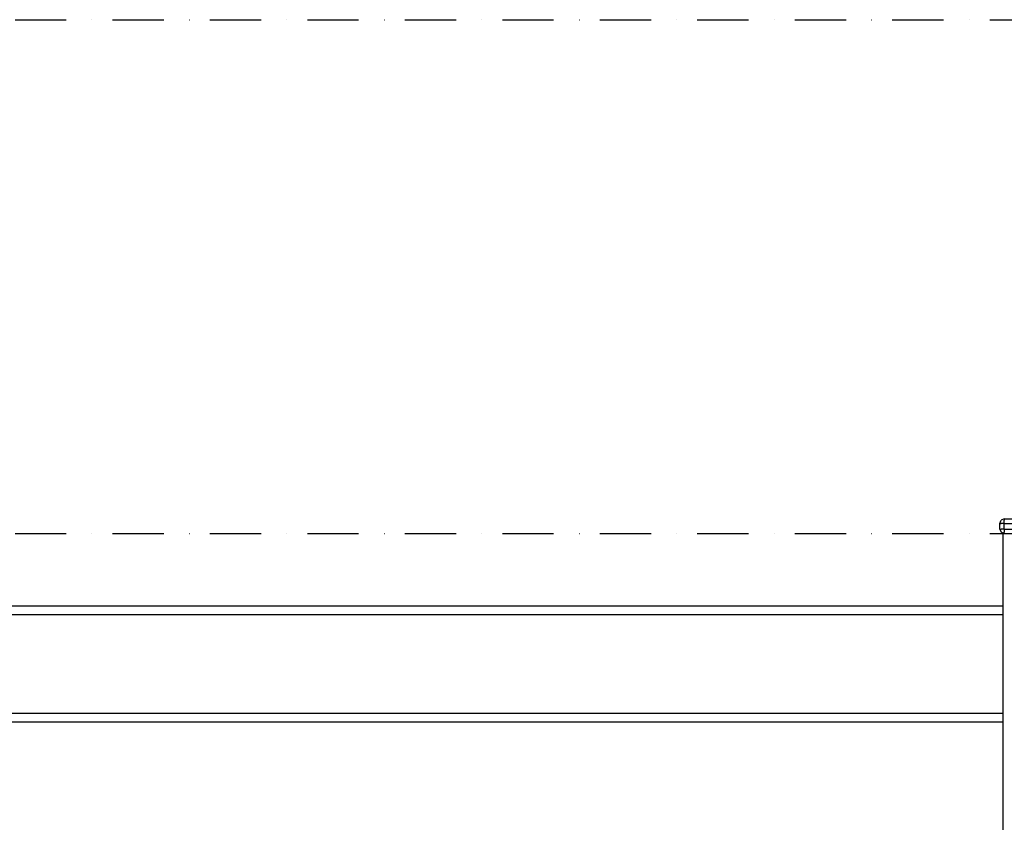
# Model space of a CAD drawing. Units: millimetres. Extents: x -3914 to 12324, y -5105 to 7349.
# Drawn here: x 2352 to 3030, y -2851 to -2298 of the extents above; entities that cross this region are included whole.
import ezdxf

# ---------------------------------------------------------------- set-up
doc = ezdxf.new("R2010")
doc.units = ezdxf.units.MM
doc.header["$MEASUREMENT"] = 0
doc.linetypes.add('Dot & Dashed', pattern=[67.027776, 35.277777, -17.638888, 0, -14.111111])
doc.layers.add('2D Drafting - General_Pen_No__102', color=7, linetype='Continuous', lineweight=30, true_color=0xcccccc)
doc.layers.add('Morph - General_Pen_No__93', color=7, linetype='Continuous', lineweight=30, true_color=0xa2a233)

msp = doc.modelspace()

# ---------------------------------------------------------------- linework, layer by layer
at = {"layer": '2D Drafting - General_Pen_No__102', "color": 254, "linetype": 'Dot & Dashed', "lineweight": 30, "true_color": 0xcccccc}
for p, q in [((-3155.94, -2297.78), (4365.45, -2297.78)), ((-3155.94, -2651.78), (4365.45, -2651.78))]:
    msp.add_line(p, q, dxfattribs=at)
at = {"layer": 'Morph - General_Pen_No__93', "color": 55, "linetype": 'Continuous', "lineweight": 30, "true_color": 0xa2a233}
for p, q in [((3026.86, -2644.78), (3027.73, -2642.66)), ((3029.86, -2641.78), (3027.73, -2642.66)), ((3029.86, -2641.78), (3029.86, -2642.66)), ((3029.86, -2641.78), (3107.86, -2641.78)), ((3029.86, -2644.78), (3029.86, -2642.66)), ((3026.86, -2648.78), (3026.86, -2644.78)), ((3026.86, -2644.78), (3027.73, -2644.78)), ((3026.86, -2648.78), (3027.73, -2650.9)), ((3026.86, -2648.78), (3027.73, -2648.78)), ((3029.86, -2644.78), (3027.73, -2644.78)), ((3029.86, -2648.78), (3027.73, -2648.78)), ((3029.86, -2651.78), (3027.73, -2650.9)), ((3029.86, -2648.78), (3029.86, -2644.78)), ((3029.86, -2644.78), (3107.86, -2644.78)), ((3029.86, -2648.78), (3029.86, -2650.9)), ((3029.86, -2648.78), (3107.86, -2648.78)), ((3029.86, -2651.78), (3029.86, -2650.9)), ((3028.86, -2651.78), (3028.86, -4751.78)), ((3028.86, -2651.78), (3028.97, -2651.78)), ((3028.97, -2651.78), (3029.31, -2651.78)), ((3029.31, -2651.78), (3029.86, -2651.78)), ((3029.86, -2651.78), (3031.54, -2651.78)), ((3028.86, -2701.78), (1528.85, -2701.78)), ((3028.86, -2707.78), (1528.85, -2707.78)), ((3028.86, -2775.78), (1528.86, -2775.78)), ((3028.86, -2781.78), (1528.86, -2781.78))]:
    msp.add_line(p, q, dxfattribs=at)

doc.saveas('drawing.dxf')
